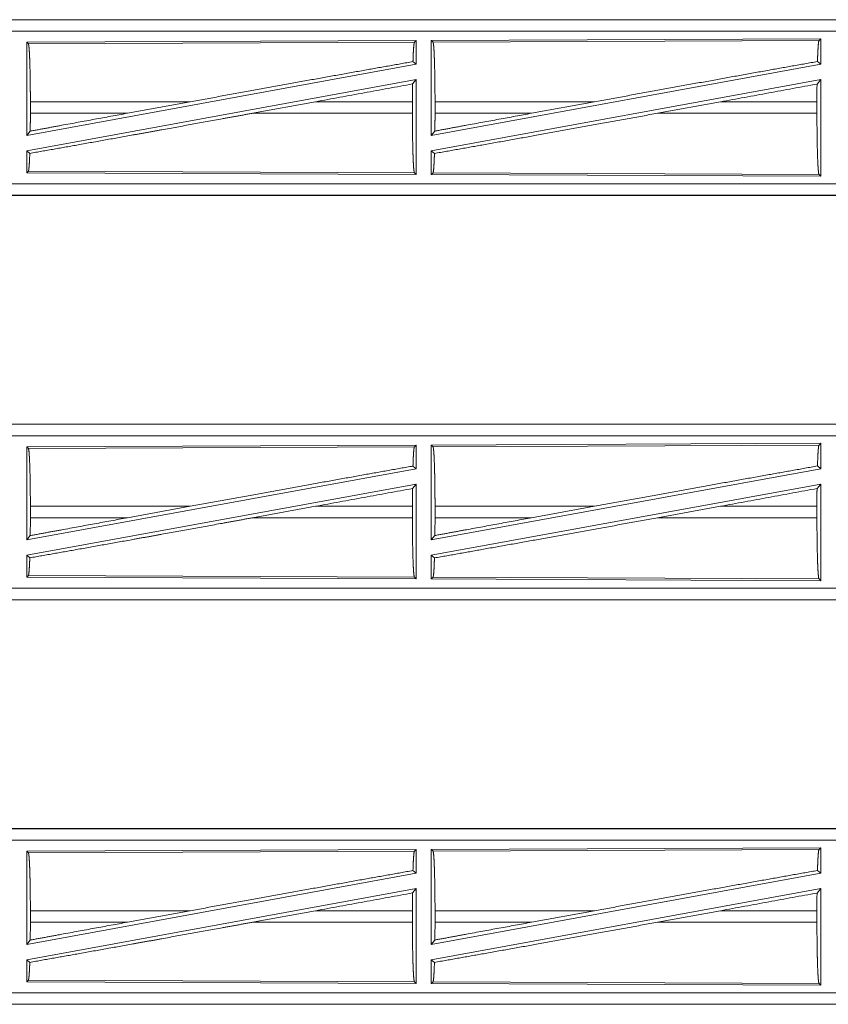
# Model space of a CAD drawing. Units: inches. Extents: x 26 to 136, y 11 to 120.
# Drawn here: x 31 to 35, y 72 to 76 of the extents above; entities that cross this region are included whole.
import ezdxf

# ---------------------------------------------------------------- set-up
doc = ezdxf.new("R2010")
doc.units = ezdxf.units.IN
doc.header["$MEASUREMENT"] = 0
doc.layers.add('Trimetric', color=7, linetype='Continuous', true_color=0xffffff)

msp = doc.modelspace()

# ---------------------------------------------------------------- linework, layer by layer
at = {"layer": 'Trimetric', "color": 18, "linetype": 'Continuous', "lineweight": 18}
for p, q in [((35.4651, 76.3165), (29.9337, 76.3165)), ((30.9736, 76.316), (35.4651, 76.316)), ((35.4651, 76.2661), (30.9736, 76.2661)), ((32.751, 76.226), (31.0668, 76.2186)), ((31.0668, 76.2186), (31.0668, 75.8159)), ((31.0668, 76.2186), (31.0741, 76.2114)), ((31.0741, 76.2114), (32.7437, 76.2187)), ((32.751, 76.226), (32.7437, 76.2187)), ((32.751, 76.226), (32.751, 76.1239)), ((34.501, 76.2336), (32.8168, 76.2263)), ((32.8168, 76.2263), (32.8168, 75.8159)), ((32.8168, 76.2263), (32.8241, 76.219)), ((32.8241, 76.219), (34.4937, 76.2263)), ((34.501, 76.2336), (34.4937, 76.2263)), ((34.501, 76.2336), (34.501, 76.1239)), ((32.7374, 76.1352), (32.751, 76.1239)), ((34.487, 76.1355), (34.501, 76.1239)), ((32.751, 76.1239), (31.0668, 75.8159)), ((34.501, 76.1239), (32.8168, 75.8159)), ((32.751, 76.057), (31.0668, 75.749)), ((32.7354, 76.0383), (32.751, 76.057)), ((32.751, 76.057), (32.751, 75.6469)), ((34.501, 76.057), (32.8168, 75.749)), ((34.4851, 76.038), (34.501, 76.057)), ((34.501, 76.057), (34.501, 75.6393)), ((31.0825, 75.9116), (31.0825, 75.9613)), ((31.7741, 75.9613), (31.0825, 75.9613)), ((31.502, 75.9116), (31.7741, 75.9613)), ((32.0439, 75.9116), (32.3164, 75.9613)), ((32.735, 75.9613), (32.3164, 75.9613)), ((32.735, 75.9116), (32.735, 75.9613)), ((32.8328, 75.9116), (32.8328, 75.9613)), ((33.5227, 75.9613), (32.8328, 75.9613)), ((33.5227, 75.9613), (33.2506, 75.9116)), ((34.0679, 75.9613), (33.7954, 75.9116)), ((34.4847, 75.9613), (34.0679, 75.9613)), ((34.4847, 75.9116), (34.4847, 75.9613)), ((31.0825, 75.9116), (31.502, 75.9116)), ((32.0439, 75.9116), (32.735, 75.9116)), ((32.8328, 75.9116), (33.2506, 75.9116)), ((33.7954, 75.9116), (34.4847, 75.9116)), ((31.0668, 75.8159), (31.0821, 75.8343)), ((32.8168, 75.8159), (32.8324, 75.8346)), ((31.0668, 75.749), (31.0668, 75.6543)), ((31.0668, 75.749), (31.0801, 75.738)), ((32.8168, 75.749), (32.8168, 75.6466)), ((32.8168, 75.749), (32.8304, 75.7376)), ((31.0741, 75.6615), (31.0668, 75.6543)), ((32.7437, 75.6543), (31.0741, 75.6615)), ((31.0668, 75.6543), (32.751, 75.6469)), ((32.7437, 75.6543), (32.751, 75.6469)), ((32.8241, 75.6539), (32.8168, 75.6466)), ((32.8168, 75.6466), (34.501, 75.6393)), ((34.4937, 75.6466), (32.8241, 75.6539)), ((34.4937, 75.6466), (34.501, 75.6393)), ((30.9736, 75.6068), (35.709, 75.6068)), ((35.709, 75.5564), (29.9337, 75.5564)), ((35.709, 75.5569), (30.9736, 75.5569)), ((35.4651, 74.5665), (29.9337, 74.5665)), ((30.9736, 74.566), (35.4651, 74.566)), ((35.4651, 74.5161), (30.9736, 74.5161)), ((32.751, 74.476), (31.0668, 74.4686)), ((31.0668, 74.4686), (31.0668, 74.0659)), ((31.0668, 74.4686), (31.0741, 74.4614)), ((31.0741, 74.4614), (32.7437, 74.4687)), ((32.751, 74.476), (32.7437, 74.4687)), ((32.751, 74.476), (32.751, 74.3739)), ((34.501, 74.4836), (32.8168, 74.4763)), ((32.8168, 74.4763), (32.8168, 74.0659)), ((32.8168, 74.4763), (32.8241, 74.469)), ((32.8241, 74.469), (34.4937, 74.4763)), ((34.501, 74.4836), (34.4937, 74.4763)), ((34.501, 74.4836), (34.501, 74.3739)), ((32.7374, 74.3852), (32.751, 74.3739)), ((34.487, 74.3855), (34.501, 74.3739)), ((32.751, 74.3739), (31.0668, 74.0659)), ((34.501, 74.3739), (32.8168, 74.0659)), ((32.751, 74.307), (31.0668, 73.999)), ((32.7354, 74.2883), (32.751, 74.307)), ((32.751, 74.307), (32.751, 73.8969)), ((34.501, 74.307), (32.8168, 73.999)), ((34.4851, 74.288), (34.501, 74.307)), ((34.501, 74.307), (34.501, 73.8893)), ((31.0825, 74.1616), (31.0825, 74.2113)), ((31.7741, 74.2113), (31.0825, 74.2113)), ((31.502, 74.1616), (31.7741, 74.2113)), ((32.0439, 74.1616), (32.3164, 74.2113)), ((32.735, 74.2113), (32.3164, 74.2113)), ((32.735, 74.1616), (32.735, 74.2113)), ((32.8328, 74.1616), (32.8328, 74.2113)), ((33.5227, 74.2113), (32.8328, 74.2113)), ((33.5227, 74.2113), (33.2506, 74.1616)), ((34.0679, 74.2113), (33.7954, 74.1616)), ((34.4847, 74.2113), (34.0679, 74.2113)), ((34.4847, 74.1616), (34.4847, 74.2113)), ((31.0825, 74.1616), (31.502, 74.1616)), ((32.0439, 74.1616), (32.735, 74.1616)), ((32.8328, 74.1616), (33.2506, 74.1616)), ((33.7954, 74.1616), (34.4847, 74.1616)), ((31.0668, 74.0659), (31.0821, 74.0843)), ((32.8168, 74.0659), (32.8324, 74.0846)), ((31.0668, 73.999), (31.0668, 73.9043)), ((31.0668, 73.999), (31.0801, 73.988)), ((32.8168, 73.999), (32.8168, 73.8966)), ((32.8168, 73.999), (32.8304, 73.9876)), ((31.0741, 73.9115), (31.0668, 73.9043)), ((32.7437, 73.9043), (31.0741, 73.9115)), ((31.0668, 73.9043), (32.751, 73.8969)), ((32.7437, 73.9043), (32.751, 73.8969)), ((32.8241, 73.9039), (32.8168, 73.8966)), ((32.8168, 73.8966), (34.501, 73.8893)), ((34.4937, 73.8966), (32.8241, 73.9039)), ((34.4937, 73.8966), (34.501, 73.8893)), ((30.9736, 73.8568), (35.709, 73.8568)), ((35.709, 73.8064), (29.9337, 73.8064)), ((35.709, 73.8069), (30.9736, 73.8069)), ((35.4651, 72.8165), (29.9337, 72.8165)), ((30.9736, 72.816), (35.4651, 72.816)), ((35.4651, 72.7661), (30.9736, 72.7661)), ((32.751, 72.726), (31.0668, 72.7186)), ((31.0668, 72.7186), (31.0668, 72.3159)), ((31.0668, 72.7186), (31.0741, 72.7114)), ((31.0741, 72.7114), (32.7437, 72.7187)), ((32.751, 72.726), (32.7437, 72.7187)), ((32.751, 72.726), (32.751, 72.6239)), ((34.501, 72.7336), (32.8168, 72.7263)), ((32.8168, 72.7263), (32.8241, 72.719)), ((32.8168, 72.7263), (32.8168, 72.3159)), ((32.8241, 72.719), (34.4937, 72.7263)), ((34.501, 72.7336), (34.4937, 72.7263)), ((34.501, 72.7336), (34.501, 72.6239)), ((32.7374, 72.6352), (32.751, 72.6239)), ((34.487, 72.6355), (34.501, 72.6239)), ((32.751, 72.6239), (31.0668, 72.3159)), ((34.501, 72.6239), (32.8168, 72.3159)), ((32.751, 72.557), (31.0668, 72.249)), ((32.7354, 72.5383), (32.751, 72.557)), ((32.751, 72.557), (32.751, 72.1469)), ((34.501, 72.557), (32.8168, 72.249)), ((34.4851, 72.538), (34.501, 72.557)), ((34.501, 72.557), (34.501, 72.1393)), ((31.0825, 72.4116), (31.0825, 72.4613)), ((31.7741, 72.4613), (31.0825, 72.4613)), ((31.502, 72.4116), (31.7741, 72.4613)), ((32.0439, 72.4116), (32.3164, 72.4613)), ((32.735, 72.4613), (32.3164, 72.4613)), ((32.735, 72.4116), (32.735, 72.4613)), ((32.8328, 72.4116), (32.8328, 72.4613)), ((33.5227, 72.4613), (32.8328, 72.4613)), ((33.5227, 72.4613), (33.2506, 72.4116)), ((34.0679, 72.4613), (33.7954, 72.4116)), ((34.4847, 72.4613), (34.0679, 72.4613)), ((34.4847, 72.4116), (34.4847, 72.4613)), ((31.0825, 72.4116), (31.502, 72.4116)), ((32.0439, 72.4116), (32.735, 72.4116)), ((32.8328, 72.4116), (33.2506, 72.4116)), ((33.7954, 72.4116), (34.4847, 72.4116)), ((31.0668, 72.3159), (31.0821, 72.3343)), ((32.8168, 72.3159), (32.8324, 72.3346)), ((31.0668, 72.249), (31.0668, 72.1543)), ((31.0668, 72.249), (31.0801, 72.238)), ((32.8168, 72.249), (32.8304, 72.2376)), ((32.8168, 72.249), (32.8168, 72.1466)), ((31.0741, 72.1615), (31.0668, 72.1543)), ((31.0668, 72.1543), (32.751, 72.1469)), ((32.7437, 72.1543), (31.0741, 72.1615)), ((32.7437, 72.1543), (32.751, 72.1469)), ((32.8241, 72.1539), (32.8168, 72.1466)), ((32.8168, 72.1466), (34.501, 72.1393)), ((34.4937, 72.1466), (32.8241, 72.1539)), ((34.4937, 72.1466), (34.501, 72.1393)), ((30.9736, 72.1068), (35.709, 72.1068)), ((35.709, 72.0564), (29.9337, 72.0564)), ((35.709, 72.0569), (30.9736, 72.0569))]:
    msp.add_line(p, q, dxfattribs=at)
for points, knots in [([(32.7437, 76.2187), (32.7423, 76.214), (32.7409, 76.203), (32.7396, 76.1858), (32.7384, 76.1631), (32.7374, 76.1352)], [0, 0, 0.058201, 0.190805, 0.395605, 0.667536, 1, 1]), ([(32.8241, 76.219), (32.8256, 76.2137), (32.8271, 76.2011), (32.8285, 76.1816), (32.8297, 76.1556), (32.8308, 76.124), (32.8316, 76.0877), (32.8323, 76.0477), (32.8327, 76.0051), (32.8328, 75.9613)], [0, 0, 0.021245, 0.070391, 0.146411, 0.247132, 0.369705, 0.510538, 0.66558, 0.830321, 1, 1]), ([(34.4937, 76.2263), (34.4922, 76.2212), (34.4907, 76.2092), (34.4894, 76.1906), (34.4881, 76.1658), (34.487, 76.1355)], [0, 0, 0.057886, 0.190672, 0.395741, 0.667943, 1, 1]), ([(31.0741, 76.2114), (31.0756, 76.2063), (31.077, 76.194), (31.0783, 76.175), (31.0795, 76.1499), (31.0806, 76.1192), (31.0814, 76.0839), (31.082, 76.0451), (31.0824, 76.0038), (31.0825, 75.9613)], [0, 0, 0.021219, 0.070374, 0.146397, 0.247123, 0.369668, 0.510512, 0.665583, 0.830312, 1, 1]), ([(32.7374, 76.1352), (32.5229, 76.097), (32.2853, 76.0543), (32.0328, 76.0085), (31.7741, 75.9613)], [0, 0, 0.222522, 0.469173, 0.731372, 1, 1]), ([(33.5227, 75.9613), (33.7802, 76.0083), (34.0322, 76.054), (34.2704, 76.0969), (34.487, 76.1355)], [0, 0, 0.267199, 0.528515, 0.775459, 1, 1]), ([(32.7354, 76.0383), (32.7351, 76.0003), (32.735, 75.9613)], [0, 0, 0.494171, 1, 1]), ([(34.4851, 76.038), (34.4848, 76.0001), (34.4847, 75.9613)], [0, 0, 0.494569, 1, 1]), ([(32.0439, 75.9116), (31.9117, 75.8874), (31.6517, 75.8403), (31.5261, 75.8176), (31.2898, 75.7752), (31.0801, 75.738)], [0, 0, 0.137202, 0.407075, 0.537307, 0.782485, 1, 1]), ([(31.502, 75.9116), (31.2186, 75.8595), (31.0821, 75.8343)], [0, 0, 0.674848, 1, 1]), ([(31.0825, 75.9116), (31.0824, 75.8724), (31.0821, 75.8343)], [0, 0, 0.506184, 1, 1]), ([(32.735, 75.9116), (32.7351, 75.8678), (32.7355, 75.8254), (32.7362, 75.7854), (32.737, 75.7492), (32.7381, 75.7176), (32.7393, 75.6917), (32.7407, 75.6721), (32.7422, 75.6595), (32.7437, 75.6543)], [0, 0, 0.169638, 0.334356, 0.489386, 0.630214, 0.752781, 0.853515, 0.92954, 0.978728, 1, 1]), ([(32.8304, 75.7377), (33.0427, 75.7754), (33.2796, 75.8179), (33.5334, 75.8638), (33.7954, 75.9116)], [0, 0, 0.219849, 0.465399, 0.728396, 1, 1]), ([(32.8328, 75.9116), (32.8327, 75.8726), (32.8324, 75.8346)], [0, 0, 0.505788, 1, 1]), ([(32.8324, 75.8346), (32.9685, 75.8598), (33.2506, 75.9116)], [0, 0, 0.325649, 1, 1]), ([(34.4847, 75.9116), (34.4849, 75.8665), (34.4853, 75.8228), (34.4859, 75.7817), (34.4868, 75.7443), (34.4879, 75.7118), (34.4892, 75.6851), (34.4906, 75.665), (34.4921, 75.652), (34.4937, 75.6466)], [0, 0, 0.169635, 0.334369, 0.4894, 0.63022, 0.752768, 0.853524, 0.929548, 0.978728, 1, 1]), ([(31.0801, 75.738), (31.0788, 75.7067), (31.0773, 75.6831), (31.0757, 75.6678), (31.0741, 75.6615)], [0, 0, 0.406954, 0.71581, 0.91553, 1, 1]), ([(32.8304, 75.7377), (32.8294, 75.7097), (32.8282, 75.6868), (32.8269, 75.6696), (32.8255, 75.6586), (32.8241, 75.6539)], [0, 0, 0.332537, 0.604627, 0.80939, 0.941933, 1, 1]), ([(32.7437, 74.4687), (32.7423, 74.464), (32.7409, 74.453), (32.7396, 74.4358), (32.7384, 74.4131), (32.7374, 74.3852)], [0, 0, 0.058201, 0.190805, 0.395605, 0.667536, 1, 1]), ([(32.8241, 74.469), (32.8256, 74.4637), (32.8271, 74.4511), (32.8285, 74.4316), (32.8297, 74.4056), (32.8308, 74.374), (32.8316, 74.3377), (32.8323, 74.2977), (32.8327, 74.2551), (32.8328, 74.2113)], [0, 0, 0.021245, 0.070391, 0.146411, 0.247132, 0.369705, 0.510538, 0.66558, 0.830321, 1, 1]), ([(34.4937, 74.4763), (34.4922, 74.4712), (34.4907, 74.4592), (34.4894, 74.4406), (34.4881, 74.4158), (34.487, 74.3855)], [0, 0, 0.057886, 0.190672, 0.395741, 0.667943, 1, 1]), ([(31.0741, 74.4614), (31.0756, 74.4563), (31.077, 74.444), (31.0783, 74.425), (31.0795, 74.3999), (31.0806, 74.3692), (31.0814, 74.3339), (31.082, 74.2951), (31.0824, 74.2538), (31.0825, 74.2113)], [0, 0, 0.021219, 0.070374, 0.146397, 0.247123, 0.369668, 0.510512, 0.665583, 0.830312, 1, 1]), ([(32.7374, 74.3852), (32.5229, 74.347), (32.2853, 74.3043), (32.0328, 74.2585), (31.7741, 74.2113)], [0, 0, 0.222522, 0.469173, 0.731372, 1, 1]), ([(33.5227, 74.2113), (33.7802, 74.2583), (34.0322, 74.304), (34.2704, 74.3469), (34.487, 74.3855)], [0, 0, 0.267199, 0.528515, 0.775459, 1, 1]), ([(32.7354, 74.2883), (32.7351, 74.2503), (32.735, 74.2113)], [0, 0, 0.494171, 1, 1]), ([(34.4851, 74.288), (34.4848, 74.2501), (34.4847, 74.2113)], [0, 0, 0.494569, 1, 1]), ([(32.0439, 74.1616), (31.9117, 74.1374), (31.6517, 74.0903), (31.5261, 74.0676), (31.2898, 74.0252), (31.0801, 73.988)], [0, 0, 0.137202, 0.407075, 0.537307, 0.782485, 1, 1]), ([(31.0825, 74.1616), (31.0824, 74.1224), (31.0821, 74.0843)], [0, 0, 0.506184, 1, 1]), ([(31.502, 74.1616), (31.2186, 74.1095), (31.0821, 74.0843)], [0, 0, 0.674848, 1, 1]), ([(32.735, 74.1616), (32.7351, 74.1178), (32.7355, 74.0754), (32.7362, 74.0354), (32.737, 73.9992), (32.7381, 73.9676), (32.7393, 73.9417), (32.7407, 73.9221), (32.7422, 73.9095), (32.7437, 73.9043)], [0, 0, 0.169638, 0.334356, 0.489386, 0.630214, 0.752781, 0.853515, 0.92954, 0.978728, 1, 1]), ([(32.8304, 73.9877), (33.0427, 74.0254), (33.2796, 74.0679), (33.5334, 74.1138), (33.7954, 74.1616)], [0, 0, 0.219849, 0.465399, 0.728396, 1, 1]), ([(32.8324, 74.0846), (32.9685, 74.1098), (33.2506, 74.1616)], [0, 0, 0.325649, 1, 1]), ([(32.8328, 74.1616), (32.8327, 74.1226), (32.8324, 74.0846)], [0, 0, 0.505788, 1, 1]), ([(34.4847, 74.1616), (34.4849, 74.1165), (34.4853, 74.0728), (34.4859, 74.0317), (34.4868, 73.9943), (34.4879, 73.9618), (34.4892, 73.9351), (34.4906, 73.915), (34.4921, 73.902), (34.4937, 73.8966)], [0, 0, 0.169635, 0.334369, 0.4894, 0.63022, 0.752768, 0.853524, 0.929548, 0.978728, 1, 1]), ([(31.0801, 73.988), (31.0788, 73.9567), (31.0773, 73.9331), (31.0757, 73.9178), (31.0741, 73.9115)], [0, 0, 0.406954, 0.71581, 0.91553, 1, 1]), ([(32.8304, 73.9877), (32.8294, 73.9597), (32.8282, 73.9368), (32.8269, 73.9196), (32.8255, 73.9086), (32.8241, 73.9039)], [0, 0, 0.332537, 0.604627, 0.80939, 0.941933, 1, 1]), ([(32.7437, 72.7187), (32.7423, 72.714), (32.7409, 72.703), (32.7396, 72.6858), (32.7384, 72.6631), (32.7374, 72.6352)], [0, 0, 0.058201, 0.190805, 0.395605, 0.667536, 1, 1]), ([(32.8241, 72.719), (32.8256, 72.7137), (32.8271, 72.7011), (32.8285, 72.6816), (32.8297, 72.6556), (32.8308, 72.624), (32.8316, 72.5877), (32.8323, 72.5477), (32.8327, 72.5051), (32.8328, 72.4613)], [0, 0, 0.021245, 0.070391, 0.146411, 0.247132, 0.369705, 0.510538, 0.66558, 0.830321, 1, 1]), ([(34.4937, 72.7263), (34.4922, 72.7212), (34.4907, 72.7092), (34.4894, 72.6906), (34.4881, 72.6658), (34.487, 72.6355)], [0, 0, 0.057886, 0.190672, 0.395741, 0.667943, 1, 1]), ([(31.0741, 72.7114), (31.0756, 72.7063), (31.077, 72.694), (31.0783, 72.675), (31.0795, 72.6499), (31.0806, 72.6192), (31.0814, 72.5839), (31.082, 72.5451), (31.0824, 72.5038), (31.0825, 72.4613)], [0, 0, 0.021219, 0.070374, 0.146397, 0.247123, 0.369668, 0.510512, 0.665583, 0.830312, 1, 1]), ([(32.7374, 72.6352), (32.5229, 72.597), (32.2853, 72.5543), (32.0328, 72.5085), (31.7741, 72.4613)], [0, 0, 0.222522, 0.469173, 0.731372, 1, 1]), ([(33.5227, 72.4613), (33.7802, 72.5083), (34.0322, 72.554), (34.2704, 72.5969), (34.487, 72.6355)], [0, 0, 0.267199, 0.528515, 0.775459, 1, 1]), ([(32.7354, 72.5383), (32.7351, 72.5003), (32.735, 72.4613)], [0, 0, 0.494171, 1, 1]), ([(34.4851, 72.538), (34.4848, 72.5001), (34.4847, 72.4613)], [0, 0, 0.494569, 1, 1]), ([(32.0439, 72.4116), (31.9117, 72.3874), (31.6517, 72.3403), (31.5261, 72.3176), (31.2898, 72.2752), (31.0801, 72.238)], [0, 0, 0.137202, 0.407075, 0.537307, 0.782485, 1, 1]), ([(31.0825, 72.4116), (31.0824, 72.3724), (31.0821, 72.3343)], [0, 0, 0.506184, 1, 1]), ([(31.502, 72.4116), (31.2186, 72.3595), (31.0821, 72.3343)], [0, 0, 0.674848, 1, 1]), ([(32.735, 72.4116), (32.7351, 72.3678), (32.7355, 72.3254), (32.7362, 72.2854), (32.737, 72.2492), (32.7381, 72.2176), (32.7393, 72.1917), (32.7407, 72.1721), (32.7422, 72.1595), (32.7437, 72.1543)], [0, 0, 0.169638, 0.334356, 0.489386, 0.630214, 0.752781, 0.853515, 0.92954, 0.978728, 1, 1]), ([(32.8304, 72.2377), (33.0427, 72.2754), (33.2796, 72.3179), (33.5334, 72.3638), (33.7954, 72.4116)], [0, 0, 0.219849, 0.465399, 0.728396, 1, 1]), ([(32.8328, 72.4116), (32.8327, 72.3726), (32.8324, 72.3346)], [0, 0, 0.505788, 1, 1]), ([(32.8324, 72.3346), (32.9685, 72.3598), (33.2506, 72.4116)], [0, 0, 0.325649, 1, 1]), ([(34.4847, 72.4116), (34.4849, 72.3665), (34.4853, 72.3228), (34.4859, 72.2817), (34.4868, 72.2443), (34.4879, 72.2118), (34.4892, 72.1851), (34.4906, 72.165), (34.4921, 72.152), (34.4937, 72.1466)], [0, 0, 0.169635, 0.334369, 0.4894, 0.63022, 0.752768, 0.853524, 0.929548, 0.978728, 1, 1]), ([(31.0801, 72.238), (31.0788, 72.2067), (31.0773, 72.1831), (31.0757, 72.1678), (31.0741, 72.1615)], [0, 0, 0.406954, 0.71581, 0.91553, 1, 1]), ([(32.8304, 72.2377), (32.8294, 72.2097), (32.8282, 72.1868), (32.8269, 72.1696), (32.8255, 72.1586), (32.8241, 72.1539)], [0, 0, 0.332537, 0.604627, 0.80939, 0.941933, 1, 1])]:
    msp.add_open_spline(points, degree=1, knots=knots, dxfattribs=at)
for points in [[(32.7354, 76.0383), (32.3164, 75.9613)], [(34.0679, 75.9613), (34.4851, 76.038)], [(32.7354, 74.2883), (32.3164, 74.2113)], [(34.0679, 74.2113), (34.4851, 74.288)], [(32.7354, 72.5383), (32.3164, 72.4613)], [(34.0679, 72.4613), (34.4851, 72.538)]]:
    msp.add_open_spline(points, degree=1, dxfattribs=at)

doc.saveas('drawing.dxf')
